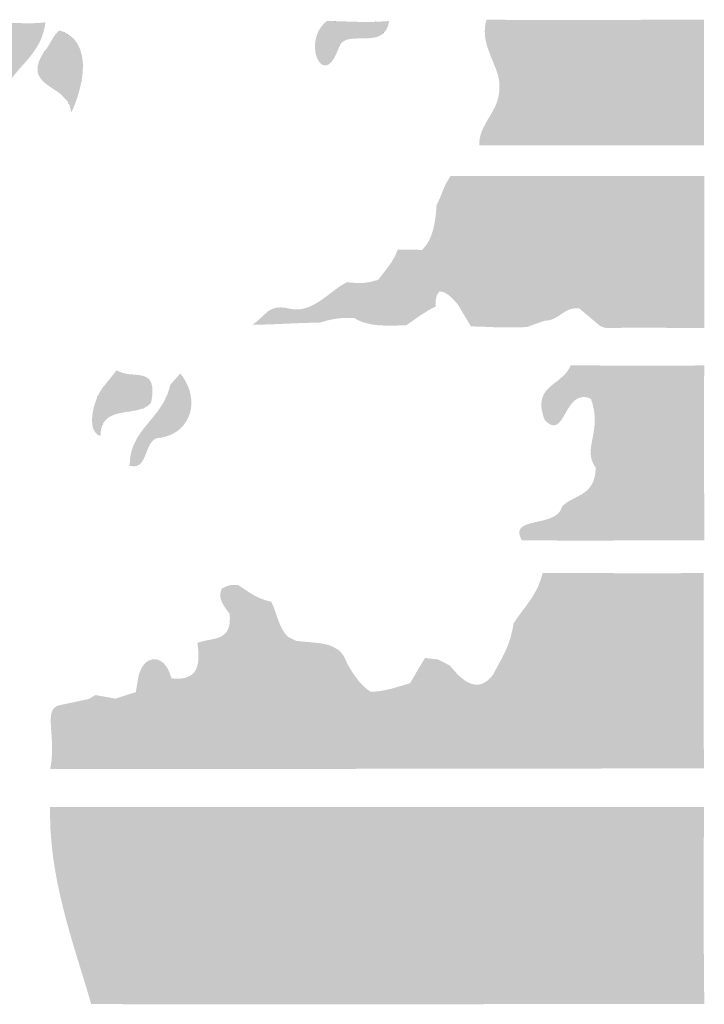
# Model space of a CAD drawing. Units: feet. Extents: x 1973384 to 1974024, y 829701 to 830148.
# Drawn here: x 1973864 to 1973873, y 829716 to 829730 of the extents above; entities that cross this region are included whole.
import ezdxf

# ---------------------------------------------------------------- set-up
doc = ezdxf.new("R2010")
doc.units = ezdxf.units.FT
doc.header["$MEASUREMENT"] = 0
doc.layers.add('Level 1', color=7, linetype='Continuous', lineweight=0)

msp = doc.modelspace()

# ---------------------------------------------------------------- hatches: boundary and pattern name
at = {"layer": 'Level 1', "linetype": 'Continuous', "lineweight": 0}
for points in [[(1973863.469, 829728.799), (1973863.418, 829728.809), (1973863.371, 829728.828), (1973863.329, 829728.857), (1973863.292, 829728.895), (1973863.258, 829728.94), (1973863.23, 829728.991), (1973863.206, 829729.047), (1973863.187, 829729.107), (1973863.173, 829729.171), (1973863.163, 829729.237), (1973863.159, 829729.304), (1973863.159, 829729.371), (1973863.164, 829729.439), (1973863.174, 829729.503), (1973863.19, 829729.565), (1973863.21, 829729.623), (1973863.236, 829729.676), (1973863.266, 829729.723), (1973863.302, 829729.764), (1973863.343, 829729.797), (1973863.381, 829729.797), (1973863.419, 829729.796), (1973863.456, 829729.795), (1973863.494, 829729.794), (1973863.531, 829729.793), (1973863.568, 829729.792), (1973863.605, 829729.79), (1973863.642, 829729.789), (1973863.678, 829729.788), (1973863.715, 829729.786), (1973863.75, 829729.785), (1973863.786, 829729.785), (1973863.821, 829729.785), (1973863.856, 829729.785), (1973863.89, 829729.785), (1973863.924, 829729.786), (1973863.957, 829729.788), (1973863.99, 829729.79), (1973864.022, 829729.793), (1973864.054, 829729.797), (1973864.042, 829729.726), (1973864.027, 829729.662), (1973864.006, 829729.601), (1973863.983, 829729.545), (1973863.957, 829729.493), (1973863.928, 829729.443), (1973863.896, 829729.397), (1973863.863, 829729.352), (1973863.829, 829729.309), (1973863.793, 829729.267), (1973863.757, 829729.226), (1973863.72, 829729.185), (1973863.684, 829729.143), (1973863.648, 829729.101), (1973863.613, 829729.057), (1973863.58, 829729.012), (1973863.548, 829728.963), (1973863.519, 829728.912), (1973863.493, 829728.857)], [(1973867.912, 829729.815), (1973867.953, 829729.815), (1973867.993, 829729.814), (1973868.034, 829729.813), (1973868.075, 829729.812), (1973868.116, 829729.811), (1973868.157, 829729.809), (1973868.199, 829729.808), (1973868.24, 829729.806), (1973868.282, 829729.806), (1973868.324, 829729.804), (1973868.366, 829729.803), (1973868.409, 829729.802), (1973868.452, 829729.802), (1973868.496, 829729.802), (1973868.54, 829729.803), (1973868.584, 829729.804), (1973868.63, 829729.806), (1973868.675, 829729.808), (1973868.721, 829729.811), (1973868.768, 829729.815), (1973868.755, 829729.756), (1973868.735, 829729.707), (1973868.71, 829729.669), (1973868.68, 829729.638), (1973868.645, 829729.616), (1973868.607, 829729.599), (1973868.565, 829729.588), (1973868.521, 829729.582), (1973868.476, 829729.578), (1973868.43, 829729.577), (1973868.384, 829729.576), (1973868.338, 829729.576), (1973868.294, 829729.574), (1973868.251, 829729.571), (1973868.211, 829729.565), (1973868.175, 829729.554), (1973868.143, 829729.538), (1973868.115, 829729.516), (1973868.092, 829729.486), (1973868.076, 829729.448), (1973868.044, 829729.367), (1973868.012, 829729.303), (1973867.979, 829729.256), (1973867.945, 829729.225), (1973867.913, 829729.208), (1973867.882, 829729.206), (1973867.853, 829729.214), (1973867.826, 829729.233), (1973867.803, 829729.262), (1973867.783, 829729.299), (1973867.767, 829729.342), (1973867.756, 829729.391), (1973867.751, 829729.443), (1973867.751, 829729.498), (1973867.758, 829729.555), (1973867.773, 829729.612), (1973867.794, 829729.668), (1973867.824, 829729.721), (1973867.863, 829729.77)], [(1973870.002, 829728.112), (1973870.004, 829728.159), (1973870.009, 829728.202), (1973870.019, 829728.243), (1973870.032, 829728.283), (1973870.046, 829728.322), (1973870.063, 829728.359), (1973870.082, 829728.395), (1973870.101, 829728.431), (1973870.122, 829728.467), (1973870.144, 829728.502), (1973870.165, 829728.538), (1973870.185, 829728.574), (1973870.205, 829728.611), (1973870.223, 829728.649), (1973870.24, 829728.688), (1973870.254, 829728.729), (1973870.265, 829728.772), (1973870.274, 829728.817), (1973870.279, 829728.864), (1973870.28, 829728.914), (1973870.28, 829728.955), (1973870.275, 829728.997), (1973870.268, 829729.038), (1973870.257, 829729.081), (1973870.243, 829729.123), (1973870.228, 829729.167), (1973870.211, 829729.211), (1973870.192, 829729.254), (1973870.174, 829729.299), (1973870.156, 829729.344), (1973870.139, 829729.39), (1973870.122, 829729.436), (1973870.108, 829729.483), (1973870.096, 829729.531), (1973870.086, 829729.579), (1973870.081, 829729.629), (1973870.079, 829729.678), (1973870.081, 829729.729), (1973870.088, 829729.781), (1973870.101, 829729.833), (1973870.251, 829729.832), (1973870.401, 829729.831), (1973870.55, 829729.83), (1973870.699, 829729.829), (1973870.848, 829729.828), (1973870.997, 829729.828), (1973871.146, 829729.828), (1973871.295, 829729.828), (1973871.443, 829729.829), (1973871.592, 829729.829), (1973871.741, 829729.829), (1973871.89, 829729.83), (1973872.038, 829729.831), (1973872.187, 829729.831), (1973872.336, 829729.832), (1973872.485, 829729.832), (1973872.634, 829729.832), (1973872.784, 829729.832), (1973872.933, 829729.832), (1973873.083, 829729.833), (1973873.083, 829729.745), (1973873.083, 829729.658), (1973873.083, 829729.571), (1973873.083, 829729.485), (1973873.083, 829729.399), (1973873.083, 829729.313), (1973873.083, 829729.228), (1973873.083, 829729.143), (1973873.083, 829729.058), (1973873.083, 829728.973), (1973873.083, 829728.888), (1973873.083, 829728.802), (1973873.083, 829728.717), (1973873.083, 829728.632), (1973873.083, 829728.547), (1973873.083, 829728.46), (1973873.083, 829728.374), (1973873.083, 829728.287), (1973873.083, 829728.201), (1973873.083, 829728.112), (1973872.928, 829728.112), (1973872.772, 829728.112), (1973872.618, 829728.112), (1973872.463, 829728.112), (1973872.309, 829728.112), (1973872.154, 829728.112), (1973871.999, 829728.112), (1973871.845, 829728.112), (1973871.691, 829728.112), (1973871.537, 829728.112), (1973871.383, 829728.112), (1973871.229, 829728.112), (1973871.075, 829728.112), (1973870.921, 829728.112), (1973870.768, 829728.112), (1973870.615, 829728.112), (1973870.461, 829728.112), (1973870.308, 829728.112), (1973870.155, 829728.112)], [(1973864.246, 829729.686), (1973864.309, 829729.663), (1973864.364, 829729.633), (1973864.412, 829729.598), (1973864.452, 829729.558), (1973864.486, 829729.513), (1973864.514, 829729.464), (1973864.535, 829729.411), (1973864.551, 829729.354), (1973864.561, 829729.295), (1973864.567, 829729.233), (1973864.567, 829729.169), (1973864.563, 829729.103), (1973864.555, 829729.036), (1973864.544, 829728.968), (1973864.528, 829728.899), (1973864.51, 829728.83), (1973864.488, 829728.761), (1973864.465, 829728.693), (1973864.439, 829728.627), (1973864.41, 829728.561), (1973864.4, 829728.618), (1973864.381, 829728.668), (1973864.356, 829728.713), (1973864.324, 829728.753), (1973864.288, 829728.788), (1973864.25, 829728.822), (1973864.209, 829728.852), (1973864.166, 829728.881), (1973864.125, 829728.908), (1973864.085, 829728.936), (1973864.048, 829728.965), (1973864.015, 829728.995), (1973863.987, 829729.028), (1973863.965, 829729.064), (1973863.95, 829729.104), (1973863.945, 829729.149), (1973863.949, 829729.199), (1973863.964, 829729.257), (1973863.992, 829729.321), (1973864.033, 829729.393), (1973864.045, 829729.406), (1973864.057, 829729.42), (1973864.067, 829729.434), (1973864.078, 829729.447), (1973864.087, 829729.463), (1973864.096, 829729.477), (1973864.105, 829729.493), (1973864.114, 829729.509), (1973864.123, 829729.524), (1973864.132, 829729.54), (1973864.141, 829729.556), (1973864.149, 829729.571), (1973864.159, 829729.587), (1973864.17, 829729.603), (1973864.18, 829729.617), (1973864.192, 829729.632), (1973864.204, 829729.646), (1973864.217, 829729.66), (1973864.231, 829729.674)], [(1973871.742, 829725.606), (1973871.72, 829725.611), (1973871.699, 829725.619), (1973871.677, 829725.627), (1973871.657, 829725.636), (1973871.373, 829725.876), (1973871.341, 829725.877), (1973871.312, 829725.876), (1973871.284, 829725.871), (1973871.257, 829725.865), (1973871.233, 829725.856), (1973871.209, 829725.845), (1973871.186, 829725.833), (1973871.164, 829725.819), (1973871.143, 829725.805), (1973871.121, 829725.792), (1973871.1, 829725.777), (1973871.078, 829725.763), (1973871.056, 829725.75), (1973871.034, 829725.738), (1973871.01, 829725.728), (1973870.985, 829725.719), (1973870.959, 829725.712), (1973870.93, 829725.708), (1973870.901, 829725.706), (1973870.66, 829725.621), (1973870.632, 829725.619), (1973870.602, 829725.617), (1973870.57, 829725.616), (1973870.538, 829725.615), (1973870.505, 829725.614), (1973870.471, 829725.614), (1973870.436, 829725.613), (1973870.401, 829725.613), (1973870.366, 829725.614), (1973870.33, 829725.614), (1973870.295, 829725.615), (1973870.26, 829725.615), (1973870.226, 829725.616), (1973870.193, 829725.617), (1973870.161, 829725.619), (1973870.129, 829725.619), (1973870.1, 829725.621), (1973870.071, 829725.623), (1973869.889, 829725.628), (1973869.705, 829725.935), (1973869.64, 829726.005), (1973869.619, 829726.025), (1973869.598, 829726.044), (1973869.576, 829726.062), (1973869.554, 829726.077), (1973869.533, 829726.089), (1973869.512, 829726.098), (1973869.457, 829726.109), (1973869.426, 829726.063), (1973869.416, 829726.035), (1973869.408, 829725.999), (1973869.404, 829725.953), (1973869.403, 829725.898), (1973869.372, 829725.884), (1973869.342, 829725.868), (1973869.312, 829725.851), (1973869.282, 829725.833), (1973869.252, 829725.814), (1973869.222, 829725.796), (1973869.194, 829725.777), (1973869.166, 829725.758), (1973869.14, 829725.74), (1973869.115, 829725.722), (1973869.091, 829725.705), (1973869.07, 829725.69), (1973869, 829725.642), (1973868.961, 829725.642), (1973868.937, 829725.641), (1973868.91, 829725.641), (1973868.88, 829725.64), (1973868.848, 829725.639), (1973868.814, 829725.638), (1973868.778, 829725.638), (1973868.741, 829725.638), (1973868.702, 829725.639), (1973868.663, 829725.641), (1973868.623, 829725.644), (1973868.583, 829725.648), (1973868.543, 829725.653), (1973868.503, 829725.661), (1973868.465, 829725.669), (1973868.426, 829725.679), (1973868.39, 829725.692), (1973868.354, 829725.707), (1973868.321, 829725.724), (1973868.29, 829725.742), (1973868.267, 829725.744), (1973868.243, 829725.745), (1973868.22, 829725.745), (1973868.196, 829725.745), (1973868.172, 829725.744), (1973868.149, 829725.743), (1973868.126, 829725.742), (1973868.102, 829725.74), (1973868.078, 829725.738), (1973868.055, 829725.735), (1973868.031, 829725.731), (1973868.008, 829725.728), (1973867.984, 829725.723), (1973867.961, 829725.718), (1973867.937, 829725.713), (1973867.914, 829725.708), (1973867.89, 829725.701), (1973867.867, 829725.694), (1973867.843, 829725.687), (1973867.819, 829725.679), (1973867.773, 829725.679), (1973867.726, 829725.678), (1973867.679, 829725.677), (1973867.633, 829725.676), (1973867.586, 829725.674), (1973867.54, 829725.673), (1973867.494, 829725.671), (1973867.448, 829725.669), (1973867.402, 829725.667), (1973867.356, 829725.665), (1973867.31, 829725.663), (1973867.264, 829725.661), (1973867.218, 829725.659), (1973867.171, 829725.657), (1973867.125, 829725.656), (1973867.079, 829725.654), (1973867.033, 829725.653), (1973866.986, 829725.652), (1973866.94, 829725.652), (1973866.892, 829725.651), (1973866.917, 829725.668), (1973866.94, 829725.686), (1973866.962, 829725.704), (1973866.983, 829725.723), (1973867.1, 829725.83), (1973867.121, 829725.844), (1973867.144, 829725.857), (1973867.167, 829725.868), (1973867.193, 829725.877), (1973867.221, 829725.883), (1973867.25, 829725.886), (1973867.283, 829725.888), (1973867.318, 829725.886), (1973867.357, 829725.88), (1973867.399, 829725.871), (1973867.439, 829725.864), (1973867.478, 829725.86), (1973867.517, 829725.86), (1973867.554, 829725.864), (1973867.591, 829725.871), (1973867.627, 829725.881), (1973867.663, 829725.893), (1973867.698, 829725.908), (1973867.733, 829725.925), (1973867.767, 829725.944), (1973867.8, 829725.965), (1973867.834, 829725.987), (1973867.867, 829726.01), (1973867.901, 829726.034), (1973867.933, 829726.059), (1973867.966, 829726.084), (1973867.999, 829726.109), (1973868.032, 829726.134), (1973868.065, 829726.158), (1973868.098, 829726.182), (1973868.185, 829726.233), (1973868.324, 829726.222), (1973868.345, 829726.221), (1973868.368, 829726.221), (1973868.392, 829726.222), (1973868.417, 829726.224), (1973868.445, 829726.227), (1973868.474, 829726.231), (1973868.506, 829726.237), (1973868.617, 829726.266), (1973868.754, 829726.443), (1973868.769, 829726.464), (1973868.784, 829726.486), (1973868.799, 829726.507), (1973868.812, 829726.529), (1973868.825, 829726.552), (1973868.838, 829726.574), (1973868.85, 829726.598), (1973868.887, 829726.68), (1973869.098, 829726.68), (1973869.118, 829726.68), (1973869.14, 829726.68), (1973869.162, 829726.679), (1973869.186, 829726.677), (1973869.22, 829726.676), (1973869.266, 829726.731), (1973869.282, 829726.752), (1973869.298, 829726.776), (1973869.312, 829726.801), (1973869.325, 829726.828), (1973869.338, 829726.857), (1973869.349, 829726.886), (1973869.359, 829726.917), (1973869.369, 829726.95), (1973869.377, 829726.984), (1973869.385, 829727.018), (1973869.392, 829727.055), (1973869.397, 829727.092), (1973869.403, 829727.13), (1973869.408, 829727.169), (1973869.411, 829727.208), (1973869.415, 829727.248), (1973869.417, 829727.289), (1973869.461, 829727.381), (1973869.47, 829727.402), (1973869.478, 829727.424), (1973869.487, 829727.445), (1973869.495, 829727.468), (1973869.505, 829727.491), (1973869.513, 829727.513), (1973869.524, 829727.536), (1973869.534, 829727.558), (1973869.544, 829727.58), (1973869.556, 829727.601), (1973869.61, 829727.692), (1973869.798, 829727.692), (1973869.972, 829727.692), (1973870.147, 829727.692), (1973870.321, 829727.692), (1973870.495, 829727.692), (1973870.669, 829727.692), (1973870.843, 829727.692), (1973871.017, 829727.692), (1973871.191, 829727.692), (1973871.365, 829727.692), (1973871.538, 829727.692), (1973871.712, 829727.692), (1973871.884, 829727.692), (1973872.058, 829727.692), (1973872.23, 829727.692), (1973872.403, 829727.692), (1973872.575, 829727.692), (1973872.747, 829727.692), (1973872.919, 829727.692), (1973873.089, 829727.692), (1973873.089, 829727.586), (1973873.089, 829727.48), (1973873.089, 829727.375), (1973873.089, 829727.269), (1973873.089, 829727.164), (1973873.089, 829727.058), (1973873.089, 829726.953), (1973873.089, 829726.848), (1973873.089, 829726.743), (1973873.089, 829726.638), (1973873.089, 829726.534), (1973873.089, 829726.43), (1973873.089, 829726.325), (1973873.089, 829726.222), (1973873.089, 829726.118), (1973873.089, 829726.015), (1973873.089, 829725.912), (1973873.089, 829725.81), (1973873.089, 829725.708), (1973873.089, 829725.606), (1973873.03, 829725.606), (1973872.968, 829725.606), (1973872.905, 829725.606), (1973872.841, 829725.607), (1973872.776, 829725.607), (1973872.709, 829725.607), (1973872.641, 829725.607), (1973872.573, 829725.608), (1973872.504, 829725.609), (1973872.435, 829725.609), (1973872.365, 829725.609), (1973872.294, 829725.61), (1973872.224, 829725.61), (1973872.154, 829725.61), (1973872.084, 829725.61), (1973872.014, 829725.609), (1973871.945, 829725.608), (1973871.876, 829725.608), (1973871.809, 829725.607)], [(1973871.333, 829722.692), (1973871.208, 829722.692), (1973871.084, 829722.692), (1973870.959, 829722.693), (1973870.835, 829722.694), (1973870.711, 829722.695), (1973870.587, 829722.696), (1973870.564, 829722.743), (1973870.553, 829722.783), (1973870.553, 829722.817), (1973870.563, 829722.845), (1973870.582, 829722.869), (1973870.608, 829722.889), (1973870.64, 829722.905), (1973870.678, 829722.919), (1973870.72, 829722.931), (1973870.765, 829722.942), (1973870.812, 829722.953), (1973870.859, 829722.963), (1973870.906, 829722.975), (1973870.952, 829722.989), (1973870.996, 829723.006), (1973871.036, 829723.025), (1973871.07, 829723.05), (1973871.1, 829723.079), (1973871.122, 829723.113), (1973871.136, 829723.153), (1973871.158, 829723.177), (1973871.184, 829723.198), (1973871.21, 829723.216), (1973871.238, 829723.234), (1973871.268, 829723.25), (1973871.299, 829723.266), (1973871.33, 829723.283), (1973871.361, 829723.299), (1973871.391, 829723.316), (1973871.421, 829723.334), (1973871.45, 829723.355), (1973871.477, 829723.376), (1973871.503, 829723.401), (1973871.526, 829723.431), (1973871.547, 829723.462), (1973871.565, 829723.499), (1973871.579, 829723.539), (1973871.59, 829723.585), (1973871.597, 829723.636), (1973871.599, 829723.693), (1973871.574, 829723.733), (1973871.555, 829723.772), (1973871.542, 829723.811), (1973871.535, 829723.849), (1973871.531, 829723.888), (1973871.532, 829723.927), (1973871.535, 829723.968), (1973871.541, 829724.008), (1973871.548, 829724.049), (1973871.557, 829724.092), (1973871.565, 829724.137), (1973871.573, 829724.183), (1973871.58, 829724.23), (1973871.585, 829724.28), (1973871.587, 829724.333), (1973871.586, 829724.387), (1973871.581, 829724.445), (1973871.571, 829724.505), (1973871.556, 829724.569), (1973871.535, 829724.635), (1973871.481, 829724.654), (1973871.433, 829724.66), (1973871.39, 829724.654), (1973871.352, 829724.639), (1973871.318, 829724.617), (1973871.286, 829724.588), (1973871.259, 829724.554), (1973871.233, 829724.517), (1973871.208, 829724.478), (1973871.186, 829724.438), (1973871.163, 829724.399), (1973871.141, 829724.363), (1973871.119, 829724.331), (1973871.095, 829724.304), (1973871.07, 829724.284), (1973871.042, 829724.273), (1973871.012, 829724.272), (1973870.979, 829724.282), (1973870.942, 829724.306), (1973870.901, 829724.343), (1973870.877, 829724.412), (1973870.862, 829724.474), (1973870.855, 829724.529), (1973870.855, 829724.579), (1973870.861, 829724.623), (1973870.873, 829724.664), (1973870.89, 829724.699), (1973870.911, 829724.732), (1973870.936, 829724.762), (1973870.964, 829724.79), (1973870.994, 829724.817), (1973871.025, 829724.842), (1973871.058, 829724.867), (1973871.092, 829724.893), (1973871.124, 829724.921), (1973871.155, 829724.949), (1973871.186, 829724.98), (1973871.213, 829725.014), (1973871.237, 829725.052), (1973871.257, 829725.093), (1973871.349, 829725.093), (1973871.441, 829725.093), (1973871.533, 829725.092), (1973871.624, 829725.092), (1973871.716, 829725.091), (1973871.808, 829725.091), (1973871.899, 829725.091), (1973871.99, 829725.091), (1973872.082, 829725.09), (1973872.173, 829725.09), (1973872.265, 829725.089), (1973872.357, 829725.089), (1973872.448, 829725.089), (1973872.539, 829725.089), (1973872.631, 829725.089), (1973872.723, 829725.09), (1973872.814, 829725.09), (1973872.906, 829725.091), (1973872.998, 829725.092), (1973873.089, 829725.093), (1973873.088, 829724.973), (1973873.086, 829724.851), (1973873.085, 829724.73), (1973873.084, 829724.61), (1973873.084, 829724.488), (1973873.083, 829724.367), (1973873.083, 829724.246), (1973873.084, 829724.125), (1973873.084, 829724.005), (1973873.084, 829723.884), (1973873.085, 829723.764), (1973873.086, 829723.644), (1973873.086, 829723.524), (1973873.087, 829723.405), (1973873.088, 829723.285), (1973873.088, 829723.166), (1973873.089, 829723.048), (1973873.089, 829722.93), (1973873.089, 829722.813), (1973873.089, 829722.696), (1973872.963, 829722.696), (1973872.837, 829722.696), (1973872.711, 829722.696), (1973872.586, 829722.695), (1973872.46, 829722.695), (1973872.334, 829722.694), (1973872.209, 829722.694), (1973872.084, 829722.693), (1973871.958, 829722.693), (1973871.833, 829722.692), (1973871.708, 829722.692), (1973871.583, 829722.692), (1973871.458, 829722.692)], [(1973864.808, 829724.124), (1973864.776, 829724.138), (1973864.75, 829724.16), (1973864.729, 829724.186), (1973864.713, 829724.217), (1973864.702, 829724.251), (1973864.696, 829724.289), (1973864.693, 829724.331), (1973864.694, 829724.373), (1973864.698, 829724.418), (1973864.705, 829724.463), (1973864.715, 829724.508), (1973864.727, 829724.553), (1973864.742, 829724.597), (1973864.758, 829724.639), (1973864.775, 829724.679), (1973864.794, 829724.716), (1973864.813, 829724.749), (1973864.832, 829724.779), (1973865.029, 829725.024), (1973865.093, 829724.997), (1973865.127, 829724.986), (1973865.162, 829724.979), (1973865.197, 829724.973), (1973865.233, 829724.97), (1973865.268, 829724.967), (1973865.303, 829724.964), (1973865.337, 829724.96), (1973865.369, 829724.955), (1973865.4, 829724.947), (1973865.428, 829724.936), (1973865.453, 829724.922), (1973865.475, 829724.903), (1973865.493, 829724.879), (1973865.507, 829724.848), (1973865.517, 829724.811), (1973865.521, 829724.766), (1973865.521, 829724.714), (1973865.515, 829724.652), (1973865.502, 829724.58), (1973865.474, 829724.551), (1973865.442, 829724.528), (1973865.405, 829724.509), (1973865.365, 829724.494), (1973865.322, 829724.483), (1973865.278, 829724.473), (1973865.232, 829724.466), (1973865.185, 829724.458), (1973865.138, 829724.451), (1973865.092, 829724.443), (1973865.047, 829724.432), (1973865.004, 829724.42), (1973864.963, 829724.403), (1973864.926, 829724.383), (1973864.892, 829724.357), (1973864.864, 829724.326), (1973864.84, 829724.288), (1973864.823, 829724.242), (1973864.812, 829724.187)], [(1973865.276, 829723.71), (1973865.245, 829723.712), (1973865.209, 829723.721), (1973865.213, 829723.799), (1973865.223, 829723.87), (1973865.24, 829723.936), (1973865.262, 829723.998), (1973865.29, 829724.056), (1973865.32, 829724.111), (1973865.354, 829724.164), (1973865.391, 829724.214), (1973865.43, 829724.263), (1973865.47, 829724.312), (1973865.51, 829724.36), (1973865.55, 829724.409), (1973865.59, 829724.46), (1973865.627, 829724.512), (1973865.662, 829724.567), (1973865.694, 829724.625), (1973865.723, 829724.687), (1973865.746, 829724.753), (1973865.765, 829724.825), (1973865.903, 829724.983), (1973865.947, 829724.922), (1973865.983, 829724.861), (1973866.011, 829724.8), (1973866.033, 829724.739), (1973866.046, 829724.678), (1973866.054, 829724.619), (1973866.055, 829724.561), (1973866.05, 829724.505), (1973866.039, 829724.451), (1973866.022, 829724.399), (1973865.999, 829724.35), (1973865.971, 829724.305), (1973865.939, 829724.262), (1973865.902, 829724.224), (1973865.859, 829724.19), (1973865.813, 829724.161), (1973865.762, 829724.137), (1973865.707, 829724.117), (1973865.649, 829724.104), (1973865.588, 829724.097), (1973865.561, 829724.086), (1973865.538, 829724.071), (1973865.518, 829724.052), (1973865.5, 829724.029), (1973865.484, 829724.004), (1973865.47, 829723.976), (1973865.458, 829723.948), (1973865.446, 829723.918), (1973865.434, 829723.888), (1973865.423, 829723.858), (1973865.41, 829723.83), (1973865.397, 829723.803), (1973865.383, 829723.778), (1973865.357, 829723.744), (1973865.327, 829723.723), (1973865.303, 829723.714)], [(1973864.118, 829719.557), (1973864.13, 829719.621), (1973864.138, 829719.683), (1973864.143, 829719.745), (1973864.146, 829719.804), (1973864.146, 829719.862), (1973864.144, 829719.918), (1973864.141, 829719.971), (1973864.138, 829720.023), (1973864.134, 829720.072), (1973864.131, 829720.119), (1973864.128, 829720.164), (1973864.127, 829720.205), (1973864.127, 829720.244), (1973864.129, 829720.28), (1973864.134, 829720.313), (1973864.142, 829720.343), (1973864.154, 829720.369), (1973864.171, 829720.392), (1973864.192, 829720.411), (1973864.218, 829720.427), (1973864.653, 829720.52), (1973864.674, 829720.534), (1973864.695, 829720.547), (1973864.717, 829720.561), (1973864.739, 829720.573), (1973865.015, 829720.524), (1973865.293, 829720.613), (1973865.326, 829720.813), (1973865.339, 829720.865), (1973865.356, 829720.91), (1973865.376, 829720.95), (1973865.399, 829720.983), (1973865.424, 829721.011), (1973865.45, 829721.033), (1973865.479, 829721.049), (1973865.508, 829721.059), (1973865.537, 829721.064), (1973865.567, 829721.063), (1973865.597, 829721.056), (1973865.626, 829721.044), (1973865.654, 829721.026), (1973865.682, 829721.002), (1973865.706, 829720.972), (1973865.729, 829720.938), (1973865.749, 829720.898), (1973865.766, 829720.853), (1973865.78, 829720.802), (1973865.823, 829720.799), (1973865.862, 829720.798), (1973865.9, 829720.799), (1973865.936, 829720.803), (1973865.968, 829720.809), (1973865.998, 829720.819), (1973866.026, 829720.83), (1973866.05, 829720.845), (1973866.072, 829720.862), (1973866.092, 829720.883), (1973866.109, 829720.907), (1973866.123, 829720.934), (1973866.134, 829720.965), (1973866.143, 829720.999), (1973866.149, 829721.037), (1973866.152, 829721.079), (1973866.152, 829721.125), (1973866.15, 829721.175), (1973866.145, 829721.229), (1973866.137, 829721.287), (1973866.166, 829721.298), (1973866.197, 829721.307), (1973866.229, 829721.315), (1973866.261, 829721.322), (1973866.293, 829721.328), (1973866.325, 829721.334), (1973866.357, 829721.34), (1973866.387, 829721.348), (1973866.418, 829721.357), (1973866.446, 829721.368), (1973866.473, 829721.382), (1973866.497, 829721.398), (1973866.519, 829721.417), (1973866.538, 829721.441), (1973866.554, 829721.468), (1973866.568, 829721.501), (1973866.577, 829721.538), (1973866.582, 829721.583), (1973866.583, 829721.632), (1973866.578, 829721.69), (1973866.546, 829721.731), (1973866.519, 829721.77), (1973866.496, 829721.806), (1973866.478, 829721.84), (1973866.465, 829721.872), (1973866.456, 829721.902), (1973866.451, 829721.928), (1973866.45, 829721.953), (1973866.454, 829721.976), (1973866.472, 829722.034), (1973866.539, 829722.065), (1973866.563, 829722.073), (1973866.589, 829722.079), (1973866.617, 829722.082), (1973866.647, 829722.083), (1973866.695, 829722.082), (1973866.841, 829721.986), (1973866.863, 829721.972), (1973866.886, 829721.958), (1973866.909, 829721.944), (1973866.934, 829721.93), (1973866.961, 829721.917), (1973866.988, 829721.904), (1973867.017, 829721.892), (1973867.048, 829721.88), (1973867.08, 829721.871), (1973867.113, 829721.862), (1973867.149, 829721.854), (1973867.161, 829721.831), (1973867.171, 829721.806), (1973867.183, 829721.779), (1973867.193, 829721.752), (1973867.204, 829721.723), (1973867.214, 829721.693), (1973867.224, 829721.663), (1973867.235, 829721.632), (1973867.246, 829721.602), (1973867.258, 829721.572), (1973867.27, 829721.542), (1973867.282, 829721.513), (1973867.296, 829721.486), (1973867.31, 829721.46), (1973867.326, 829721.436), (1973867.342, 829721.414), (1973867.366, 829721.385), (1973867.398, 829721.362), (1973867.491, 829721.315), (1973867.733, 829721.293), (1973867.76, 829721.29), (1973867.787, 829721.287), (1973867.812, 829721.284), (1973867.838, 829721.28), (1973867.862, 829721.276), (1973867.887, 829721.271), (1973867.91, 829721.265), (1973867.933, 829721.259), (1973867.956, 829721.251), (1973867.978, 829721.243), (1973867.999, 829721.234), (1973868.02, 829721.222), (1973868.082, 829721.185), (1973868.131, 829721.126), (1973868.148, 829721.104), (1973868.161, 829721.073), (1973868.175, 829721.044), (1973868.189, 829721.014), (1973868.204, 829720.985), (1973868.22, 829720.956), (1973868.237, 829720.928), (1973868.254, 829720.9), (1973868.271, 829720.872), (1973868.29, 829720.846), (1973868.308, 829720.82), (1973868.327, 829720.795), (1973868.346, 829720.771), (1973868.366, 829720.748), (1973868.386, 829720.726), (1973868.406, 829720.705), (1973868.427, 829720.685), (1973868.448, 829720.667), (1973868.469, 829720.649), (1973868.49, 829720.634), (1973868.511, 829720.619), (1973868.538, 829720.619), (1973868.564, 829720.621), (1973868.59, 829720.622), (1973868.616, 829720.625), (1973868.642, 829720.628), (1973868.667, 829720.632), (1973868.693, 829720.637), (1973868.718, 829720.642), (1973868.743, 829720.647), (1973868.769, 829720.653), (1973868.794, 829720.659), (1973868.82, 829720.666), (1973868.845, 829720.673), (1973868.871, 829720.681), (1973868.897, 829720.689), (1973868.924, 829720.696), (1973868.95, 829720.704), (1973868.977, 829720.712), (1973869.004, 829720.72), (1973869.055, 829720.736), (1973869.111, 829720.832), (1973869.123, 829720.852), (1973869.135, 829720.874), (1973869.147, 829720.895), (1973869.159, 829720.917), (1973869.171, 829720.938), (1973869.184, 829720.958), (1973869.261, 829721.082), (1973869.328, 829721.073), (1973869.351, 829721.071), (1973869.44, 829721.06), (1973869.602, 829720.976), (1973869.622, 829720.951), (1973869.645, 829720.924), (1973869.668, 829720.897), (1973869.693, 829720.871), (1973869.719, 829720.844), (1973869.747, 829720.819), (1973869.776, 829720.795), (1973869.805, 829720.773), (1973869.836, 829720.755), (1973869.867, 829720.739), (1973869.899, 829720.727), (1973869.932, 829720.719), (1973869.965, 829720.715), (1973869.999, 829720.717), (1973870.033, 829720.725), (1973870.067, 829720.739), (1973870.101, 829720.759), (1973870.134, 829720.786), (1973870.168, 829720.822), (1973870.202, 829720.866), (1973870.217, 829720.898), (1973870.234, 829720.93), (1973870.25, 829720.96), (1973870.266, 829720.99), (1973870.282, 829721.019), (1973870.297, 829721.048), (1973870.313, 829721.078), (1973870.329, 829721.107), (1973870.344, 829721.137), (1973870.359, 829721.168), (1973870.372, 829721.199), (1973870.386, 829721.231), (1973870.4, 829721.265), (1973870.412, 829721.3), (1973870.424, 829721.337), (1973870.436, 829721.375), (1973870.446, 829721.416), (1973870.456, 829721.459), (1973870.465, 829721.504), (1973870.473, 829721.552), (1973870.494, 829721.585), (1973870.515, 829721.617), (1973870.537, 829721.648), (1973870.559, 829721.679), (1973870.582, 829721.71), (1973870.605, 829721.741), (1973870.628, 829721.771), (1973870.651, 829721.802), (1973870.674, 829721.834), (1973870.696, 829721.866), (1973870.718, 829721.898), (1973870.739, 829721.931), (1973870.76, 829721.966), (1973870.78, 829722.002), (1973870.799, 829722.038), (1973870.816, 829722.077), (1973870.832, 829722.117), (1973870.847, 829722.159), (1973870.86, 829722.202), (1973870.872, 829722.248), (1973870.986, 829722.248), (1973871.099, 829722.248), (1973871.211, 829722.247), (1973871.322, 829722.247), (1973871.433, 829722.246), (1973871.543, 829722.246), (1973871.653, 829722.245), (1973871.762, 829722.245), (1973871.871, 829722.244), (1973871.98, 829722.244), (1973872.089, 829722.244), (1973872.198, 829722.244), (1973872.307, 829722.244), (1973872.416, 829722.244), (1973872.525, 829722.244), (1973872.636, 829722.244), (1973872.747, 829722.244), (1973872.858, 829722.245), (1973872.97, 829722.246), (1973873.083, 829722.248), (1973873.082, 829722.111), (1973873.081, 829721.974), (1973873.08, 829721.838), (1973873.08, 829721.703), (1973873.079, 829721.568), (1973873.079, 829721.433), (1973873.079, 829721.298), (1973873.079, 829721.164), (1973873.08, 829721.031), (1973873.08, 829720.896), (1973873.08, 829720.764), (1973873.081, 829720.63), (1973873.081, 829720.497), (1973873.081, 829720.364), (1973873.082, 829720.231), (1973873.082, 829720.098), (1973873.082, 829719.966), (1973873.083, 829719.832), (1973873.083, 829719.7), (1973873.083, 829719.566), (1973872.632, 829719.566), (1973872.183, 829719.566), (1973871.735, 829719.566), (1973871.288, 829719.565), (1973870.843, 829719.565), (1973870.397, 829719.565), (1973869.953, 829719.564), (1973869.508, 829719.564), (1973869.063, 829719.563), (1973868.619, 829719.562), (1973868.174, 829719.561), (1973867.729, 829719.561), (1973867.282, 829719.56), (1973866.835, 829719.56), (1973866.386, 829719.559), (1973865.936, 829719.558), (1973865.485, 829719.558), (1973865.031, 829719.557), (1973864.576, 829719.557)], [(1973866.189, 829716.333), (1973865.822, 829716.333), (1973865.486, 829716.333), (1973865.18, 829716.334), (1973864.912, 829716.336), (1973864.681, 829716.337), (1973864.645, 829716.46), (1973864.608, 829716.584), (1973864.57, 829716.709), (1973864.531, 829716.836), (1973864.491, 829716.964), (1973864.452, 829717.094), (1973864.413, 829717.225), (1973864.376, 829717.356), (1973864.338, 829717.49), (1973864.304, 829717.625), (1973864.27, 829717.761), (1973864.24, 829717.897), (1973864.211, 829718.036), (1973864.186, 829718.175), (1973864.164, 829718.315), (1973864.146, 829718.458), (1973864.132, 829718.601), (1973864.122, 829718.745), (1973864.118, 829718.889), (1973864.118, 829719.036), (1973864.397, 829719.036), (1973864.722, 829719.036), (1973865.088, 829719.036), (1973865.49, 829719.036), (1973865.924, 829719.036), (1973866.385, 829719.036), (1973866.869, 829719.036), (1973867.37, 829719.036), (1973867.885, 829719.036), (1973868.408, 829719.036), (1973868.935, 829719.036), (1973869.461, 829719.036), (1973869.982, 829719.036), (1973870.492, 829719.036), (1973870.988, 829719.036), (1973871.464, 829719.036), (1973871.917, 829719.036), (1973872.34, 829719.036), (1973872.73, 829719.036), (1973873.083, 829719.036), (1973873.083, 829718.902), (1973873.083, 829718.767), (1973873.083, 829718.632), (1973873.082, 829718.498), (1973873.082, 829718.363), (1973873.081, 829718.229), (1973873.081, 829718.094), (1973873.081, 829717.96), (1973873.081, 829717.824), (1973873.081, 829717.689), (1973873.081, 829717.555), (1973873.081, 829717.42), (1973873.081, 829717.285), (1973873.082, 829717.15), (1973873.083, 829717.014), (1973873.084, 829716.879), (1973873.084, 829716.743), (1973873.086, 829716.608), (1973873.088, 829716.472), (1973873.089, 829716.337), (1973872.657, 829716.337), (1973872.208, 829716.337), (1973871.743, 829716.336), (1973871.268, 829716.336), (1973870.784, 829716.336), (1973870.296, 829716.335), (1973869.805, 829716.334), (1973869.316, 829716.334), (1973868.831, 829716.333), (1973868.354, 829716.333), (1973867.887, 829716.333), (1973867.434, 829716.333), (1973866.998, 829716.333), (1973866.582, 829716.333)]]:
    msp.add_hatch(color=250, dxfattribs=at).paths.add_polyline_path(points)

# ---------------------------------------------------------------- linework, layer by layer
at = {"layer": 'Level 1', "color": 250, "linetype": 'Continuous', "lineweight": 0, "const_width": 0.000026, "flags": 128}
for points in [[(1973867.912, 829729.815), (1973867.953, 829729.815), (1973867.993, 829729.814), (1973868.034, 829729.813), (1973868.075, 829729.812), (1973868.116, 829729.811), (1973868.157, 829729.809), (1973868.199, 829729.808), (1973868.24, 829729.806), (1973868.282, 829729.806), (1973868.324, 829729.804), (1973868.366, 829729.803), (1973868.409, 829729.802), (1973868.452, 829729.802), (1973868.496, 829729.802), (1973868.54, 829729.803), (1973868.584, 829729.804), (1973868.63, 829729.806), (1973868.675, 829729.808), (1973868.721, 829729.811), (1973868.768, 829729.815), (1973868.755, 829729.756), (1973868.735, 829729.707), (1973868.71, 829729.669), (1973868.68, 829729.638), (1973868.645, 829729.616), (1973868.607, 829729.599), (1973868.565, 829729.588), (1973868.521, 829729.582), (1973868.476, 829729.578), (1973868.43, 829729.577), (1973868.384, 829729.576), (1973868.338, 829729.576), (1973868.294, 829729.574), (1973868.251, 829729.571), (1973868.211, 829729.565), (1973868.175, 829729.554), (1973868.143, 829729.538), (1973868.115, 829729.516), (1973868.092, 829729.486), (1973868.076, 829729.448), (1973868.044, 829729.367), (1973868.012, 829729.303), (1973867.979, 829729.256), (1973867.945, 829729.225), (1973867.913, 829729.208), (1973867.882, 829729.206), (1973867.853, 829729.214), (1973867.826, 829729.233), (1973867.803, 829729.262), (1973867.783, 829729.299), (1973867.767, 829729.342), (1973867.756, 829729.391), (1973867.751, 829729.443), (1973867.751, 829729.498), (1973867.758, 829729.555), (1973867.773, 829729.612), (1973867.794, 829729.668), (1973867.824, 829729.721), (1973867.863, 829729.77)], [(1973864.246, 829729.686), (1973864.309, 829729.663), (1973864.364, 829729.633), (1973864.412, 829729.598), (1973864.452, 829729.558), (1973864.486, 829729.513), (1973864.514, 829729.464), (1973864.535, 829729.411), (1973864.551, 829729.354), (1973864.561, 829729.295), (1973864.567, 829729.233), (1973864.567, 829729.169), (1973864.563, 829729.103), (1973864.555, 829729.036), (1973864.544, 829728.968), (1973864.528, 829728.899), (1973864.51, 829728.83), (1973864.488, 829728.761), (1973864.465, 829728.693), (1973864.439, 829728.627), (1973864.41, 829728.561), (1973864.4, 829728.618), (1973864.381, 829728.668), (1973864.356, 829728.713), (1973864.324, 829728.753), (1973864.288, 829728.788), (1973864.25, 829728.822), (1973864.209, 829728.852), (1973864.166, 829728.881), (1973864.125, 829728.908), (1973864.085, 829728.936), (1973864.048, 829728.965), (1973864.015, 829728.995), (1973863.987, 829729.028), (1973863.965, 829729.064), (1973863.95, 829729.104), (1973863.945, 829729.149), (1973863.949, 829729.199), (1973863.964, 829729.257), (1973863.992, 829729.321), (1973864.033, 829729.393), (1973864.045, 829729.406), (1973864.057, 829729.42), (1973864.067, 829729.434), (1973864.078, 829729.447), (1973864.087, 829729.463), (1973864.096, 829729.477), (1973864.105, 829729.493), (1973864.114, 829729.509), (1973864.123, 829729.524), (1973864.132, 829729.54), (1973864.141, 829729.556), (1973864.149, 829729.571), (1973864.159, 829729.587), (1973864.17, 829729.603), (1973864.18, 829729.617), (1973864.192, 829729.632), (1973864.204, 829729.646), (1973864.217, 829729.66), (1973864.231, 829729.674)], [(1973864.225, 829729.686), (1973864.225, 829729.686), (1973864.225, 829729.686), (1973864.225, 829729.686), (1973864.225, 829729.686), (1973864.225, 829729.686), (1973864.225, 829729.686), (1973864.225, 829729.686), (1973864.225, 829729.686), (1973864.225, 829729.686), (1973864.225, 829729.686), (1973864.225, 829729.686), (1973864.225, 829729.686), (1973864.225, 829729.686), (1973864.225, 829729.686), (1973864.225, 829729.686), (1973864.225, 829729.686), (1973864.225, 829729.686), (1973864.225, 829729.686), (1973864.225, 829729.686)], [(1973869.609, 829727.728), (1973869.609, 829727.728), (1973869.609, 829727.728), (1973869.609, 829727.728), (1973869.609, 829727.728), (1973869.609, 829727.728), (1973869.609, 829727.728), (1973869.609, 829727.728), (1973869.609, 829727.728), (1973869.609, 829727.728), (1973869.609, 829727.728), (1973869.609, 829727.728), (1973869.609, 829727.728), (1973869.609, 829727.728), (1973869.609, 829727.728), (1973869.609, 829727.728), (1973869.609, 829727.728), (1973869.609, 829727.728), (1973869.609, 829727.728), (1973869.609, 829727.728)], [(1973871.257, 829725.093), (1973871.257, 829725.093), (1973871.257, 829725.093), (1973871.257, 829725.093), (1973871.257, 829725.093), (1973871.257, 829725.093), (1973871.257, 829725.093), (1973871.257, 829725.093), (1973871.257, 829725.093), (1973871.257, 829725.093), (1973871.257, 829725.093), (1973871.257, 829725.093), (1973871.257, 829725.093), (1973871.257, 829725.093), (1973871.257, 829725.093), (1973871.257, 829725.093), (1973871.257, 829725.093), (1973871.257, 829725.093), (1973871.257, 829725.093), (1973871.257, 829725.093)], [(1973870.872, 829722.32), (1973870.872, 829722.32), (1973870.872, 829722.32), (1973870.872, 829722.32), (1973870.872, 829722.32), (1973870.872, 829722.32), (1973870.872, 829722.32), (1973870.872, 829722.32), (1973870.872, 829722.32), (1973870.872, 829722.32), (1973870.872, 829722.32), (1973870.872, 829722.32), (1973870.872, 829722.32), (1973870.872, 829722.32), (1973870.872, 829722.32), (1973870.872, 829722.32), (1973870.872, 829722.32), (1973870.872, 829722.32), (1973870.872, 829722.32), (1973870.872, 829722.32)], [(1973864.097, 829719.127), (1973864.097, 829719.127), (1973864.097, 829719.127), (1973864.097, 829719.127), (1973864.097, 829719.127), (1973864.097, 829719.127), (1973864.097, 829719.127), (1973864.097, 829719.127), (1973864.097, 829719.127), (1973864.097, 829719.127), (1973864.097, 829719.127), (1973864.097, 829719.127), (1973864.097, 829719.127), (1973864.097, 829719.127), (1973864.097, 829719.127), (1973864.097, 829719.127), (1973864.097, 829719.127), (1973864.097, 829719.127), (1973864.097, 829719.127), (1973864.097, 829719.127)]]:
    msp.add_lwpolyline(points, close=True, dxfattribs=at)
for points in [[(1973865.06, 829725.011), (1973865.093, 829724.997), (1973865.127, 829724.986), (1973865.162, 829724.979), (1973865.197, 829724.973), (1973865.233, 829724.97), (1973865.268, 829724.967), (1973865.303, 829724.964), (1973865.337, 829724.96), (1973865.369, 829724.955), (1973865.4, 829724.947), (1973865.428, 829724.936), (1973865.453, 829724.922), (1973865.475, 829724.903), (1973865.493, 829724.879), (1973865.507, 829724.848), (1973865.517, 829724.811), (1973865.521, 829724.766), (1973865.521, 829724.714), (1973865.515, 829724.652), (1973865.502, 829724.58), (1973865.474, 829724.551), (1973865.442, 829724.528), (1973865.405, 829724.509), (1973865.365, 829724.494), (1973865.322, 829724.483), (1973865.278, 829724.473), (1973865.232, 829724.466), (1973865.185, 829724.458), (1973865.138, 829724.451), (1973865.092, 829724.443), (1973865.047, 829724.432), (1973865.004, 829724.42), (1973864.963, 829724.403), (1973864.926, 829724.383), (1973864.892, 829724.357), (1973864.864, 829724.326), (1973864.84, 829724.288), (1973864.823, 829724.242), (1973864.812, 829724.187), (1973864.808, 829724.124), (1973864.776, 829724.138), (1973864.75, 829724.16), (1973864.729, 829724.186), (1973864.713, 829724.217), (1973864.702, 829724.251), (1973864.696, 829724.289), (1973864.693, 829724.331), (1973864.694, 829724.373), (1973864.698, 829724.418), (1973864.705, 829724.463), (1973864.715, 829724.508), (1973864.727, 829724.553), (1973864.742, 829724.597), (1973864.758, 829724.639), (1973864.775, 829724.679), (1973864.794, 829724.716), (1973864.813, 829724.749), (1973864.832, 829724.779), (1973864.852, 829724.804), (1973864.871, 829724.822), (1973864.881, 829724.83), (1973864.889, 829724.838), (1973864.898, 829724.846), (1973864.907, 829724.852), (1973864.915, 829724.859), (1973864.924, 829724.867), (1973864.932, 829724.874), (1973864.94, 829724.881), (1973864.949, 829724.889), (1973864.958, 829724.897), (1973864.966, 829724.905), (1973864.976, 829724.914), (1973864.984, 829724.923), (1973864.994, 829724.933), (1973865.004, 829724.943), (1973865.014, 829724.955), (1973865.025, 829724.968), (1973865.036, 829724.981), (1973865.048, 829724.995), (1973865.06, 829725.011)], [(1973865.903, 829724.983), (1973865.947, 829724.922), (1973865.983, 829724.861), (1973866.011, 829724.8), (1973866.033, 829724.739), (1973866.046, 829724.678), (1973866.054, 829724.619), (1973866.055, 829724.561), (1973866.05, 829724.505), (1973866.039, 829724.451), (1973866.022, 829724.399), (1973865.999, 829724.35), (1973865.971, 829724.305), (1973865.939, 829724.262), (1973865.902, 829724.224), (1973865.859, 829724.19), (1973865.813, 829724.161), (1973865.762, 829724.137), (1973865.707, 829724.117), (1973865.649, 829724.104), (1973865.588, 829724.097), (1973865.561, 829724.086), (1973865.538, 829724.071), (1973865.518, 829724.052), (1973865.5, 829724.029), (1973865.484, 829724.004), (1973865.47, 829723.976), (1973865.458, 829723.948), (1973865.446, 829723.918), (1973865.434, 829723.888), (1973865.423, 829723.858), (1973865.41, 829723.83), (1973865.397, 829723.803), (1973865.383, 829723.778), (1973865.366, 829723.756), (1973865.348, 829723.738), (1973865.327, 829723.723), (1973865.303, 829723.714), (1973865.276, 829723.71), (1973865.245, 829723.712), (1973865.209, 829723.721), (1973865.213, 829723.799), (1973865.223, 829723.87), (1973865.24, 829723.936), (1973865.262, 829723.998), (1973865.29, 829724.056), (1973865.32, 829724.111), (1973865.354, 829724.164), (1973865.391, 829724.214), (1973865.43, 829724.263), (1973865.47, 829724.312), (1973865.51, 829724.36), (1973865.55, 829724.409), (1973865.59, 829724.46), (1973865.627, 829724.512), (1973865.662, 829724.567), (1973865.694, 829724.625), (1973865.723, 829724.687), (1973865.746, 829724.753), (1973865.765, 829724.825), (1973865.777, 829724.903), (1973865.787, 829724.906), (1973865.796, 829724.91), (1973865.804, 829724.914), (1973865.813, 829724.916), (1973865.821, 829724.919), (1973865.828, 829724.922), (1973865.836, 829724.925), (1973865.843, 829724.927), (1973865.85, 829724.93), (1973865.856, 829724.933), (1973865.862, 829724.936), (1973865.868, 829724.939), (1973865.874, 829724.943), (1973865.879, 829724.948), (1973865.884, 829724.952), (1973865.888, 829724.957), (1973865.893, 829724.963), (1973865.896, 829724.969), (1973865.9, 829724.976), (1973865.903, 829724.983)]]:
    msp.add_lwpolyline(points, dxfattribs=at)
at = {"layer": 'Level 1', "color": 250, "linetype": 'Continuous', "lineweight": 0}
for points in [[(1973865.064, 829725.011), (1973865.014, 829725.011), (1973865.014, 829725.011)], [(1973865.929, 829724.983), (1973865.879, 829724.983), (1973865.879, 829724.983)]]:
    msp.add_solid(points, dxfattribs=at)

doc.saveas('drawing.dxf')
